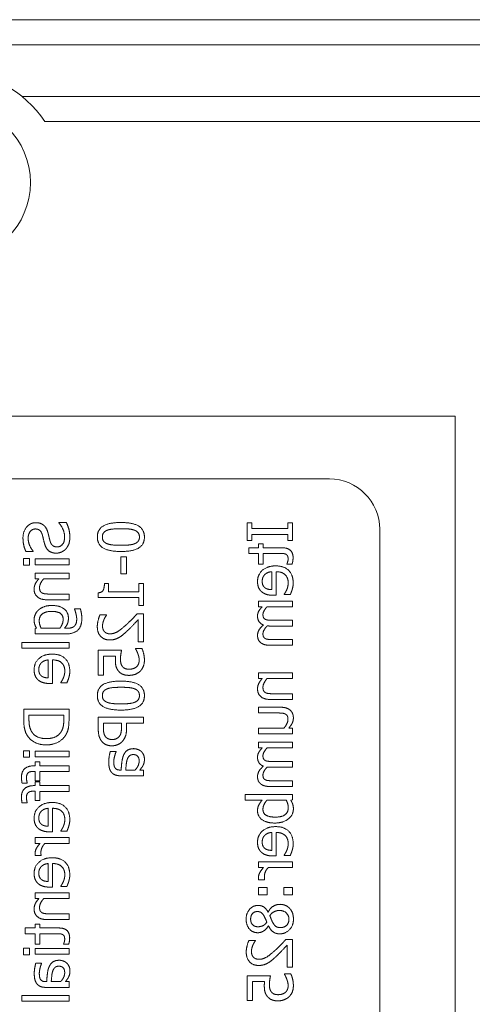
# Model space of a CAD drawing. Units: millimetres. Extents: x -2328 to 192, y 3 to 1785.
# Drawn here: x -1003 to -985, y 1319 to 1358 of the extents above; entities that cross this region are included whole.
import ezdxf

# ---------------------------------------------------------------- set-up
doc = ezdxf.new("R2010")
doc.units = ezdxf.units.MM
doc.header["$LTSCALE"] = 6
doc.layers.add('Visible Edges(EnSy)', color=7, linetype='Continuous', lineweight=15)
doc.layers.add('Visible Tangent Edges(EnSy)', color=7, linetype='Continuous', lineweight=15)

msp = doc.modelspace()

# ---------------------------------------------------------------- linework, layer by layer
at = {"layer": 'Visible Edges(EnSy)'}
for p, q in [((-1038.704, 1358.335), (-973.504, 1358.335)), ((-1003.342, 1355.285), (-976.404, 1355.285)), ((-986.104, 1342.585), (-1026.104, 1342.585)), ((-986.104, 1292.585), (-986.104, 1342.585)), ((-1022.104, 1340.085), (-991.104, 1340.085)), ((-1001.877, 1338.36), (-1001.576, 1338.36)), ((-1001.877, 1338.342), (-1001.877, 1338.36)), ((-994.377, 1338.341), (-994.193, 1338.341)), ((-994.377, 1337.644), (-994.377, 1338.341)), ((-994.193, 1338.341), (-994.193, 1338.112)), ((-992.761, 1338.341), (-992.577, 1338.341)), ((-992.761, 1338.112), (-992.761, 1338.341)), ((-992.577, 1338.341), (-992.577, 1337.644)), ((-994.193, 1338.112), (-992.761, 1338.112)), ((-994.193, 1337.873), (-994.193, 1337.644)), ((-992.761, 1337.873), (-994.193, 1337.873)), ((-992.761, 1337.644), (-992.761, 1337.873)), ((-989.104, 1338.085), (-989.104, 1297.305)), ((-994.193, 1337.644), (-994.377, 1337.644)), ((-994.316, 1337.35), (-993.928, 1337.35)), ((-994.316, 1337.123), (-994.316, 1337.35)), ((-993.928, 1337.504), (-993.74, 1337.504)), ((-993.928, 1337.35), (-993.928, 1337.504)), ((-993.74, 1337.504), (-993.74, 1337.35)), ((-993.74, 1337.35), (-992.992, 1337.35)), ((-992.577, 1337.644), (-992.761, 1337.644)), ((-1002.898, 1337.206), (-1003.184, 1337.206)), ((-1002.898, 1337.224), (-1002.898, 1337.206)), ((-999.402, 1336.993), (-999.183, 1336.993)), ((-999.402, 1336.312), (-999.402, 1336.993)), ((-999.183, 1336.993), (-999.183, 1336.312)), ((-993.928, 1337.123), (-994.316, 1337.123)), ((-993.928, 1336.704), (-993.928, 1337.123)), ((-993.74, 1337.123), (-993.74, 1336.704)), ((-993.097, 1337.123), (-993.74, 1337.123)), ((-1003.28, 1336.92), (-1003.044, 1336.92)), ((-1003.28, 1336.662), (-1003.28, 1336.92)), ((-1003.044, 1336.662), (-1003.28, 1336.662)), ((-1003.044, 1336.92), (-1003.044, 1336.662)), ((-1002.819, 1336.906), (-1001.468, 1336.906)), ((-1002.819, 1336.678), (-1002.819, 1336.906)), ((-1001.468, 1336.678), (-1002.819, 1336.678)), ((-1001.468, 1336.906), (-1001.468, 1336.678)), ((-993.74, 1336.704), (-993.928, 1336.704)), ((-992.793, 1336.704), (-992.793, 1336.717)), ((-992.589, 1336.704), (-992.793, 1336.704)), ((-1002.819, 1336.344), (-1001.468, 1336.344)), ((-1002.819, 1336.116), (-1002.819, 1336.344)), ((-1001.468, 1336.344), (-1001.468, 1336.116)), ((-999.183, 1336.312), (-999.402, 1336.312)), ((-993.403, 1335.686), (-993.403, 1336.399)), ((-993.229, 1336.399), (-993.229, 1335.464)), ((-1002.669, 1336.116), (-1002.819, 1336.116)), ((-1001.468, 1336.116), (-1002.478, 1336.116)), ((-1000.06, 1335.931), (-999.895, 1335.931)), ((-999.895, 1335.931), (-999.895, 1335.604)), ((-998.688, 1335.931), (-998.505, 1335.931)), ((-998.688, 1335.604), (-998.688, 1335.931)), ((-998.505, 1335.931), (-998.505, 1335.053)), ((-1002.238, 1335.511), (-1001.468, 1335.511)), ((-1001.468, 1335.511), (-1001.468, 1335.284)), ((-1000.31, 1335.372), (-1000.31, 1335.559)), ((-999.895, 1335.604), (-998.688, 1335.604)), ((-993.229, 1335.464), (-993.353, 1335.464)), ((-992.908, 1335.489), (-992.908, 1335.502)), ((-992.66, 1335.489), (-992.908, 1335.489)), ((-1001.468, 1335.284), (-1002.345, 1335.284)), ((-998.688, 1335.372), (-1000.31, 1335.372)), ((-998.688, 1335.053), (-998.688, 1335.372)), ((-998.505, 1335.053), (-998.688, 1335.053)), ((-993.928, 1335.234), (-992.577, 1335.234)), ((-993.928, 1335.006), (-993.928, 1335.234)), ((-993.779, 1335.006), (-993.928, 1335.006)), ((-992.577, 1335.006), (-993.587, 1335.006)), ((-992.577, 1335.234), (-992.577, 1335.006)), ((-1001.252, 1334.928), (-1001.016, 1334.928)), ((-1001.252, 1334.916), (-1001.252, 1334.928)), ((-1000.235, 1334.684), (-999.978, 1334.684)), ((-999.978, 1334.684), (-999.978, 1334.671)), ((-998.76, 1334.722), (-998.505, 1334.722)), ((-998.505, 1334.722), (-998.505, 1333.612)), ((-998.713, 1333.612), (-998.713, 1334.496)), ((-992.577, 1334.241), (-993.467, 1334.241)), ((-993.359, 1334.468), (-992.577, 1334.468)), ((-992.577, 1334.468), (-992.577, 1334.241)), ((-1002.819, 1334.14), (-1002.762, 1334.153)), ((-1002.819, 1333.925), (-1002.819, 1334.14)), ((-1001.623, 1333.925), (-1002.819, 1333.925)), ((-1002.577, 1334.153), (-1001.834, 1334.153)), ((-1001.648, 1334.153), (-1001.529, 1334.153)), ((-1003.348, 1333.591), (-1001.468, 1333.591)), ((-1003.348, 1333.364), (-1003.348, 1333.591)), ((-1001.468, 1333.591), (-1001.468, 1333.364)), ((-998.505, 1333.612), (-998.713, 1333.612)), ((-992.577, 1333.475), (-993.467, 1333.475)), ((-993.359, 1333.702), (-992.577, 1333.702)), ((-992.577, 1333.702), (-992.577, 1333.475)), ((-1001.468, 1333.364), (-1003.348, 1333.364)), ((-1000.305, 1333.278), (-999.377, 1333.278)), ((-1000.305, 1332.29), (-1000.305, 1333.278)), ((-1000.093, 1333.046), (-1000.093, 1332.29)), ((-999.613, 1333.046), (-1000.093, 1333.046)), ((-998.824, 1333.352), (-998.569, 1333.352)), ((-998.824, 1333.335), (-998.824, 1333.352)), ((-1002.294, 1332.179), (-1002.294, 1332.893)), ((-1002.12, 1332.893), (-1002.12, 1331.958)), ((-1000.093, 1332.29), (-1000.305, 1332.29)), ((-993.928, 1332.382), (-992.577, 1332.382)), ((-993.928, 1332.155), (-993.928, 1332.382)), ((-992.577, 1332.382), (-992.577, 1332.155)), ((-1002.12, 1331.958), (-1002.244, 1331.958)), ((-1001.799, 1331.983), (-1001.799, 1331.996)), ((-1001.551, 1331.983), (-1001.799, 1331.983)), ((-993.778, 1332.155), (-993.928, 1332.155)), ((-992.577, 1332.155), (-993.587, 1332.155)), ((-993.347, 1331.549), (-992.577, 1331.549)), ((-992.577, 1331.549), (-992.577, 1331.322)), ((-992.577, 1331.322), (-993.454, 1331.322)), ((-1003.268, 1330.937), (-1001.468, 1330.937)), ((-1003.268, 1330.527), (-1003.268, 1330.937)), ((-1001.675, 1330.697), (-1003.061, 1330.697)), ((-1003.061, 1330.697), (-1003.061, 1330.515)), ((-1001.675, 1330.515), (-1001.675, 1330.697)), ((-1001.468, 1330.937), (-1001.468, 1330.522)), ((-993.928, 1331.013), (-993.051, 1331.013)), ((-993.928, 1330.785), (-993.928, 1331.013)), ((-993.158, 1330.785), (-993.928, 1330.785)), ((-1000.305, 1330.619), (-998.505, 1330.619)), ((-1000.305, 1330.166), (-1000.305, 1330.619)), ((-999.38, 1330.379), (-1000.097, 1330.379)), ((-1000.097, 1330.379), (-1000.097, 1330.181)), ((-999.38, 1330.216), (-999.38, 1330.379)), ((-999.176, 1330.379), (-999.176, 1330.177)), ((-998.505, 1330.379), (-999.176, 1330.379)), ((-998.505, 1330.619), (-998.505, 1330.379)), ((-993.928, 1330.18), (-992.919, 1330.18)), ((-993.928, 1329.952), (-993.928, 1330.18)), ((-992.577, 1329.952), (-993.928, 1329.952)), ((-992.726, 1330.18), (-992.577, 1330.18)), ((-992.577, 1330.18), (-992.577, 1329.952)), ((-993.928, 1329.622), (-992.577, 1329.622)), ((-993.928, 1329.395), (-993.928, 1329.622)), ((-992.577, 1329.622), (-992.577, 1329.395)), ((-1003.28, 1329.285), (-1003.044, 1329.285)), ((-1003.28, 1329.027), (-1003.28, 1329.285)), ((-1003.044, 1329.285), (-1003.044, 1329.027)), ((-1002.819, 1329.271), (-1001.468, 1329.271)), ((-1002.819, 1329.043), (-1002.819, 1329.271)), ((-1001.468, 1329.271), (-1001.468, 1329.043)), ((-999.826, 1329.258), (-999.594, 1329.258)), ((-999.594, 1329.258), (-999.594, 1329.245)), ((-993.779, 1329.395), (-993.928, 1329.395)), ((-992.577, 1329.395), (-993.587, 1329.395)), ((-1003.044, 1329.027), (-1003.28, 1329.027)), ((-1001.468, 1329.043), (-1002.819, 1329.043)), ((-1002.819, 1328.839), (-1002.631, 1328.839)), ((-1002.819, 1328.686), (-1002.819, 1328.839)), ((-1002.631, 1328.839), (-1002.631, 1328.686)), ((-993.359, 1328.857), (-992.577, 1328.857)), ((-992.577, 1328.857), (-992.577, 1328.629)), ((-1002.864, 1328.686), (-1002.819, 1328.686)), ((-1002.819, 1328.466), (-1002.864, 1328.466)), ((-1002.819, 1328.089), (-1002.819, 1328.466)), ((-1002.631, 1328.686), (-1001.468, 1328.686)), ((-1002.631, 1328.458), (-1002.631, 1328.089)), ((-1001.468, 1328.458), (-1002.631, 1328.458)), ((-1001.468, 1328.686), (-1001.468, 1328.458)), ((-999.437, 1328.518), (-999.393, 1328.518)), ((-999.212, 1328.518), (-998.837, 1328.518)), ((-998.648, 1328.518), (-998.505, 1328.518)), ((-998.505, 1328.518), (-998.505, 1328.291)), ((-992.577, 1328.629), (-993.467, 1328.629)), ((-1003.13, 1327.999), (-1003.338, 1327.999)), ((-1003.13, 1328.011), (-1003.13, 1327.999)), ((-1002.631, 1328.089), (-1002.819, 1328.089)), ((-1002.819, 1328.051), (-1002.631, 1328.051)), ((-1002.819, 1327.898), (-1002.819, 1328.051)), ((-1002.631, 1328.051), (-1002.631, 1327.898)), ((-998.505, 1328.291), (-999.428, 1328.291)), ((-993.359, 1328.091), (-992.577, 1328.091)), ((-992.577, 1328.091), (-992.577, 1327.863)), ((-1002.864, 1327.898), (-1002.819, 1327.898)), ((-1002.819, 1327.678), (-1002.864, 1327.678)), ((-1002.819, 1327.302), (-1002.819, 1327.678)), ((-1002.631, 1327.898), (-1001.468, 1327.898)), ((-1002.631, 1327.671), (-1002.631, 1327.302)), ((-1001.468, 1327.671), (-1002.631, 1327.671)), ((-1001.468, 1327.898), (-1001.468, 1327.671)), ((-992.577, 1327.863), (-993.467, 1327.863)), ((-1003.13, 1327.211), (-1003.338, 1327.211)), ((-1003.13, 1327.223), (-1003.13, 1327.211)), ((-1002.631, 1327.302), (-1002.819, 1327.302)), ((-994.457, 1327.544), (-992.577, 1327.544)), ((-994.457, 1327.316), (-994.457, 1327.544)), ((-993.787, 1327.316), (-994.457, 1327.316)), ((-992.821, 1327.316), (-993.595, 1327.316)), ((-992.577, 1327.331), (-992.64, 1327.316)), ((-992.577, 1327.544), (-992.577, 1327.331)), ((-1002.294, 1326.284), (-1002.294, 1326.997)), ((-1002.12, 1326.997), (-1002.12, 1326.062)), ((-1002.12, 1326.062), (-1002.244, 1326.062)), ((-1001.799, 1326.087), (-1001.799, 1326.1)), ((-1001.551, 1326.087), (-1001.799, 1326.087)), ((-993.403, 1325.325), (-993.403, 1326.038)), ((-993.229, 1326.038), (-993.229, 1325.103)), ((-1002.819, 1325.831), (-1001.468, 1325.831)), ((-1002.819, 1325.604), (-1002.819, 1325.831)), ((-1001.468, 1325.831), (-1001.468, 1325.604)), ((-1002.618, 1325.604), (-1002.819, 1325.604)), ((-1001.468, 1325.604), (-1002.427, 1325.604)), ((-1002.575, 1325.115), (-1002.812, 1325.115)), ((-1002.575, 1325.127), (-1002.575, 1325.115)), ((-993.928, 1324.873), (-992.577, 1324.873)), ((-993.928, 1324.645), (-993.928, 1324.873)), ((-993.229, 1325.103), (-993.353, 1325.103)), ((-992.908, 1325.128), (-992.908, 1325.141)), ((-992.66, 1325.128), (-992.908, 1325.128)), ((-992.577, 1324.873), (-992.577, 1324.645)), ((-1002.294, 1324.088), (-1002.294, 1324.802)), ((-1002.12, 1324.802), (-1002.12, 1323.866)), ((-993.727, 1324.645), (-993.928, 1324.645)), ((-992.577, 1324.645), (-993.536, 1324.645)), ((-993.684, 1324.157), (-993.921, 1324.157)), ((-993.684, 1324.168), (-993.684, 1324.157)), ((-1002.12, 1323.866), (-1002.244, 1323.866)), ((-1001.799, 1323.891), (-1001.799, 1323.904)), ((-1001.551, 1323.891), (-1001.799, 1323.891)), ((-993.928, 1323.852), (-993.584, 1323.852)), ((-993.928, 1323.563), (-993.928, 1323.852)), ((-993.584, 1323.852), (-993.584, 1323.563)), ((-992.922, 1323.852), (-992.577, 1323.852)), ((-992.922, 1323.563), (-992.922, 1323.852)), ((-992.577, 1323.852), (-992.577, 1323.563)), ((-1002.819, 1323.636), (-1001.468, 1323.636)), ((-1002.819, 1323.408), (-1002.819, 1323.636)), ((-1002.669, 1323.408), (-1002.819, 1323.408)), ((-1001.468, 1323.408), (-1002.478, 1323.408)), ((-1001.468, 1323.636), (-1001.468, 1323.408)), ((-993.584, 1323.563), (-993.928, 1323.563)), ((-992.577, 1323.563), (-992.922, 1323.563)), ((-993.546, 1322.876), (-993.539, 1322.876)), ((-1001.468, 1322.576), (-1002.345, 1322.576)), ((-1002.238, 1322.803), (-1001.468, 1322.803)), ((-1001.468, 1322.803), (-1001.468, 1322.576)), ((-1003.207, 1322.242), (-1002.819, 1322.242)), ((-1003.207, 1322.014), (-1003.207, 1322.242)), ((-1002.819, 1322.395), (-1002.631, 1322.395)), ((-1002.819, 1322.242), (-1002.819, 1322.395)), ((-1002.631, 1322.395), (-1002.631, 1322.242)), ((-1002.631, 1322.242), (-1001.882, 1322.242)), ((-993.528, 1322.328), (-993.536, 1322.328)), ((-1002.819, 1322.014), (-1003.207, 1322.014)), ((-1002.819, 1321.595), (-1002.819, 1322.014)), ((-1002.631, 1322.014), (-1002.631, 1321.595)), ((-1001.988, 1322.014), (-1002.631, 1322.014)), ((-994.307, 1321.75), (-994.051, 1321.75)), ((-994.051, 1321.75), (-994.051, 1321.737)), ((-992.833, 1321.788), (-992.577, 1321.788)), ((-992.577, 1321.788), (-992.577, 1320.678)), ((-1003.28, 1321.438), (-1003.044, 1321.438)), ((-1003.28, 1321.18), (-1003.28, 1321.438)), ((-1003.044, 1321.438), (-1003.044, 1321.18)), ((-1002.631, 1321.595), (-1002.819, 1321.595)), ((-1002.819, 1321.423), (-1001.468, 1321.423)), ((-1002.819, 1321.196), (-1002.819, 1321.423)), ((-1001.684, 1321.595), (-1001.684, 1321.608)), ((-1001.48, 1321.595), (-1001.684, 1321.595)), ((-1001.468, 1321.423), (-1001.468, 1321.196)), ((-992.786, 1320.678), (-992.786, 1321.562)), ((-1003.044, 1321.18), (-1003.28, 1321.18)), ((-1001.468, 1321.196), (-1002.819, 1321.196)), ((-1002.79, 1320.849), (-1002.558, 1320.849)), ((-1002.558, 1320.849), (-1002.558, 1320.835)), ((-992.577, 1320.678), (-992.786, 1320.678)), ((-994.377, 1320.344), (-993.45, 1320.344)), ((-994.377, 1319.356), (-994.377, 1320.344)), ((-992.897, 1320.418), (-992.641, 1320.418)), ((-992.897, 1320.401), (-992.897, 1320.418)), ((-1002.4, 1320.109), (-1002.357, 1320.109)), ((-1001.468, 1319.881), (-1002.392, 1319.881)), ((-1002.176, 1320.109), (-1001.801, 1320.109)), ((-1001.611, 1320.109), (-1001.468, 1320.109)), ((-1001.468, 1320.109), (-1001.468, 1319.881)), ((-994.166, 1320.112), (-994.166, 1319.356)), ((-993.686, 1320.112), (-994.166, 1320.112)), ((-1003.348, 1319.558), (-1001.468, 1319.558)), ((-1003.348, 1319.33), (-1003.348, 1319.558)), ((-1001.468, 1319.558), (-1001.468, 1319.33)), ((-994.166, 1319.356), (-994.377, 1319.356)), ((-1001.468, 1319.33), (-1003.348, 1319.33))]:
    msp.add_line(p, q, dxfattribs=at)
msp.add_circle((-1006.104, 1351.86), 3.1, dxfattribs=at)
for centre, radius, start, end in [((-1006.104, 1351.86), 4.4, 33.445, 146.555), ((-991.104, 1338.085), 2, 0, 90)]:
    msp.add_arc(centre, radius, start, end, dxfattribs=at)
for points in [[(-1003.3, 1337.741), (-1003.3, 1338.005), (-1003.004, 1338.347), (-1002.785, 1338.347)], [(-1002.785, 1338.347), (-1002.68, 1338.347), (-1002.52, 1338.285), (-1002.46, 1338.23)], [(-1002.46, 1338.23), (-1002.4, 1338.173), (-1002.326, 1338.026), (-1002.301, 1337.932)], [(-1001.643, 1337.787), (-1001.643, 1337.925), (-1001.766, 1338.224), (-1001.877, 1338.342)], [(-1001.576, 1338.36), (-1001.518, 1338.239), (-1001.436, 1337.965), (-1001.436, 1337.769)], [(-1000.341, 1337.776), (-1000.341, 1338.071), (-999.89, 1338.353), (-999.403, 1338.353)], [(-999.403, 1338.353), (-998.929, 1338.353), (-998.467, 1338.074), (-998.467, 1337.776)], [(-1003.184, 1337.206), (-1003.241, 1337.321), (-1003.3, 1337.59), (-1003.3, 1337.741)], [(-1002.81, 1338.097), (-1002.937, 1338.097), (-1003.093, 1337.892), (-1003.093, 1337.725)], [(-1002.53, 1337.862), (-1002.561, 1337.976), (-1002.696, 1338.097), (-1002.81, 1338.097)], [(-1002.435, 1337.493), (-1002.457, 1337.566), (-1002.51, 1337.787), (-1002.53, 1337.862)], [(-1002.301, 1337.932), (-1002.275, 1337.829), (-1002.243, 1337.69), (-1002.219, 1337.607)], [(-1001.944, 1337.385), (-1001.808, 1337.385), (-1001.643, 1337.588), (-1001.643, 1337.787)], [(-1001.436, 1337.769), (-1001.436, 1337.604), (-1001.521, 1337.385), (-1001.6, 1337.299)], [(-999.405, 1337.202), (-999.874, 1337.202), (-1000.341, 1337.48), (-1000.341, 1337.776)], [(-999.952, 1338.045), (-1000.046, 1338.007), (-1000.141, 1337.877), (-1000.141, 1337.776)], [(-1000.141, 1337.776), (-1000.141, 1337.676), (-1000.046, 1337.549), (-999.954, 1337.512)], [(-999.403, 1338.107), (-999.58, 1338.107), (-999.86, 1338.081), (-999.952, 1338.045)], [(-998.467, 1337.776), (-998.467, 1337.483), (-998.92, 1337.202), (-999.405, 1337.202)], [(-998.86, 1338.046), (-998.96, 1338.084), (-999.213, 1338.107), (-999.403, 1338.107)], [(-998.666, 1337.776), (-998.666, 1337.881), (-998.767, 1338.011), (-998.86, 1338.046)], [(-998.856, 1337.511), (-998.761, 1337.547), (-998.666, 1337.677), (-998.666, 1337.776)], [(-1003.093, 1337.725), (-1003.093, 1337.578), (-1002.976, 1337.31), (-1002.898, 1337.224)], [(-1001.982, 1337.136), (-1002.149, 1337.136), (-1002.378, 1337.308), (-1002.435, 1337.493)], [(-1002.219, 1337.607), (-1002.186, 1337.492), (-1002.052, 1337.385), (-1001.944, 1337.385)], [(-999.954, 1337.512), (-999.863, 1337.476), (-999.59, 1337.447), (-999.405, 1337.447)], [(-999.405, 1337.447), (-999.219, 1337.447), (-998.945, 1337.476), (-998.856, 1337.511)], [(-992.992, 1337.35), (-992.763, 1337.35), (-992.551, 1337.142), (-992.551, 1336.957)], [(-1001.6, 1337.299), (-1001.671, 1337.222), (-1001.875, 1337.136), (-1001.982, 1337.136)], [(-992.834, 1337.091), (-992.882, 1337.116), (-992.994, 1337.123), (-993.097, 1337.123)], [(-992.749, 1336.9), (-992.749, 1336.978), (-992.792, 1337.07), (-992.834, 1337.091)], [(-992.551, 1336.957), (-992.551, 1336.9), (-992.571, 1336.768), (-992.589, 1336.704)], [(-993.966, 1336.006), (-993.966, 1336.284), (-993.575, 1336.63), (-993.245, 1336.63)], [(-993.245, 1336.63), (-992.91, 1336.63), (-992.547, 1336.274), (-992.547, 1335.95)], [(-992.793, 1336.717), (-992.783, 1336.741), (-992.749, 1336.844), (-992.749, 1336.9)], [(-993.673, 1336.289), (-993.725, 1336.236), (-993.779, 1336.109), (-993.779, 1336.019)], [(-993.403, 1336.399), (-993.489, 1336.392), (-993.619, 1336.34), (-993.673, 1336.289)], [(-992.745, 1335.953), (-992.745, 1336.163), (-992.994, 1336.399), (-993.229, 1336.399)], [(-1002.857, 1335.707), (-1002.857, 1335.817), (-1002.761, 1336.014), (-1002.669, 1336.116)], [(-1002.478, 1336.116), (-1002.551, 1336.03), (-1002.641, 1335.851), (-1002.641, 1335.766)], [(-1000.31, 1335.559), (-1000.165, 1335.571), (-1000.06, 1335.746), (-1000.06, 1335.931)], [(-993.816, 1335.615), (-993.893, 1335.686), (-993.966, 1335.88), (-993.966, 1336.006)], [(-993.779, 1336.019), (-993.779, 1335.927), (-993.725, 1335.803), (-993.674, 1335.763)], [(-992.805, 1335.676), (-992.779, 1335.734), (-992.745, 1335.879), (-992.745, 1335.953)], [(-992.547, 1335.95), (-992.547, 1335.868), (-992.566, 1335.76), (-992.585, 1335.695)], [(-1002.345, 1335.284), (-1002.594, 1335.284), (-1002.857, 1335.508), (-1002.857, 1335.707)], [(-1002.641, 1335.766), (-1002.641, 1335.682), (-1002.591, 1335.583), (-1002.54, 1335.555)], [(-1002.54, 1335.555), (-1002.492, 1335.529), (-1002.332, 1335.511), (-1002.238, 1335.511)], [(-993.353, 1335.464), (-993.515, 1335.464), (-993.738, 1335.542), (-993.816, 1335.615)], [(-993.674, 1335.763), (-993.629, 1335.727), (-993.495, 1335.689), (-993.403, 1335.686)], [(-992.908, 1335.502), (-992.885, 1335.53), (-992.834, 1335.615), (-992.805, 1335.676)], [(-992.585, 1335.695), (-992.598, 1335.648), (-992.644, 1335.529), (-992.66, 1335.489)], [(-1002.676, 1334.884), (-1002.584, 1334.963), (-1002.324, 1335.057), (-1002.157, 1335.057)], [(-1002.157, 1335.057), (-1001.834, 1335.057), (-1001.492, 1334.785), (-1001.492, 1334.554)], [(-993.966, 1334.637), (-993.966, 1334.742), (-993.868, 1334.917), (-993.779, 1335.006)], [(-993.587, 1335.006), (-993.658, 1334.931), (-993.75, 1334.769), (-993.75, 1334.696)], [(-1002.857, 1334.489), (-1002.857, 1334.599), (-1002.762, 1334.808), (-1002.676, 1334.884)], [(-1002.161, 1334.823), (-1002.399, 1334.823), (-1002.653, 1334.624), (-1002.653, 1334.452)], [(-1001.702, 1334.503), (-1001.702, 1334.672), (-1001.936, 1334.823), (-1002.161, 1334.823)], [(-1001.197, 1334.747), (-1001.21, 1334.804), (-1001.242, 1334.893), (-1001.252, 1334.916)], [(-1001.162, 1334.515), (-1001.162, 1334.578), (-1001.181, 1334.684), (-1001.197, 1334.747)], [(-1001.016, 1334.928), (-1000.99, 1334.839), (-1000.958, 1334.631), (-1000.958, 1334.532)], [(-1000.342, 1334.223), (-1000.342, 1334.343), (-1000.271, 1334.61), (-1000.235, 1334.684)], [(-999.978, 1334.671), (-999.998, 1334.642), (-1000.057, 1334.547), (-1000.077, 1334.496)], [(-999.193, 1334.287), (-999.081, 1334.389), (-998.872, 1334.602), (-998.76, 1334.722)], [(-993.733, 1334.284), (-993.857, 1334.332), (-993.966, 1334.518), (-993.966, 1334.637)], [(-993.75, 1334.696), (-993.75, 1334.618), (-993.703, 1334.529), (-993.655, 1334.506)], [(-1002.762, 1334.153), (-1002.807, 1334.23), (-1002.857, 1334.384), (-1002.857, 1334.489)], [(-1002.653, 1334.452), (-1002.653, 1334.381), (-1002.618, 1334.238), (-1002.577, 1334.153)], [(-1001.834, 1334.153), (-1001.772, 1334.227), (-1001.702, 1334.414), (-1001.702, 1334.503)], [(-1001.492, 1334.554), (-1001.492, 1334.421), (-1001.567, 1334.245), (-1001.648, 1334.153)], [(-1000.958, 1334.532), (-1000.958, 1334.225), (-1001.279, 1333.925), (-1001.623, 1333.925)], [(-1001.529, 1334.153), (-1001.446, 1334.153), (-1001.317, 1334.184), (-1001.267, 1334.223)], [(-1001.267, 1334.223), (-1001.217, 1334.264), (-1001.162, 1334.41), (-1001.162, 1334.515)], [(-999.848, 1333.686), (-1000.076, 1333.686), (-1000.342, 1333.971), (-1000.342, 1334.223)], [(-1000.077, 1334.496), (-1000.102, 1334.436), (-1000.134, 1334.305), (-1000.134, 1334.241)], [(-1000.134, 1334.241), (-1000.134, 1334.173), (-1000.097, 1334.063), (-1000.061, 1334.02)], [(-999.835, 1333.931), (-999.69, 1333.931), (-999.419, 1334.082), (-999.193, 1334.287)], [(-998.713, 1334.496), (-998.79, 1334.413), (-999.056, 1334.134), (-999.18, 1334.02)], [(-993.966, 1333.872), (-993.966, 1333.985), (-993.848, 1334.181), (-993.733, 1334.284)], [(-993.582, 1334.245), (-993.664, 1334.16), (-993.75, 1334), (-993.75, 1333.93)], [(-993.655, 1334.506), (-993.611, 1334.483), (-993.452, 1334.468), (-993.359, 1334.468)], [(-993.467, 1334.241), (-993.505, 1334.241), (-993.562, 1334.243), (-993.582, 1334.245)], [(-1000.061, 1334.02), (-1000.025, 1333.978), (-999.911, 1333.931), (-999.835, 1333.931)], [(-999.18, 1334.02), (-999.254, 1333.95), (-999.409, 1333.823), (-999.488, 1333.78)], [(-993.851, 1333.589), (-993.912, 1333.641), (-993.966, 1333.784), (-993.966, 1333.872)], [(-993.75, 1333.93), (-993.75, 1333.853), (-993.703, 1333.764), (-993.655, 1333.74)], [(-999.488, 1333.78), (-999.564, 1333.736), (-999.742, 1333.686), (-999.848, 1333.686)], [(-993.467, 1333.475), (-993.606, 1333.475), (-993.789, 1333.535), (-993.851, 1333.589)], [(-993.655, 1333.74), (-993.611, 1333.717), (-993.452, 1333.702), (-993.359, 1333.702)], [(-1002.857, 1332.499), (-1002.857, 1332.778), (-1002.466, 1333.123), (-1002.136, 1333.123)], [(-1002.136, 1333.123), (-1001.801, 1333.123), (-1001.438, 1332.767), (-1001.438, 1332.443)], [(-999.623, 1332.883), (-999.623, 1332.918), (-999.619, 1333.002), (-999.613, 1333.046)], [(-999.377, 1333.278), (-999.39, 1333.218), (-999.421, 1333.021), (-999.421, 1332.922)], [(-998.728, 1333.141), (-998.751, 1333.203), (-998.804, 1333.307), (-998.824, 1333.335)], [(-998.675, 1332.877), (-998.675, 1332.951), (-998.703, 1333.069), (-998.728, 1333.141)], [(-998.569, 1333.352), (-998.524, 1333.26), (-998.467, 1333.009), (-998.467, 1332.881)], [(-1002.564, 1332.782), (-1002.616, 1332.729), (-1002.67, 1332.602), (-1002.67, 1332.512)], [(-1002.294, 1332.893), (-1002.38, 1332.885), (-1002.51, 1332.833), (-1002.564, 1332.782)], [(-1001.636, 1332.446), (-1001.636, 1332.656), (-1001.885, 1332.893), (-1002.12, 1332.893)], [(-999.511, 1332.465), (-999.578, 1332.553), (-999.623, 1332.744), (-999.623, 1332.883)], [(-999.421, 1332.922), (-999.421, 1332.83), (-999.383, 1332.678), (-999.337, 1332.627)], [(-998.785, 1332.617), (-998.728, 1332.667), (-998.675, 1332.804), (-998.675, 1332.877)], [(-998.467, 1332.881), (-998.467, 1332.741), (-998.561, 1332.515), (-998.643, 1332.439)], [(-1002.707, 1332.108), (-1002.784, 1332.179), (-1002.857, 1332.373), (-1002.857, 1332.499)], [(-1002.67, 1332.512), (-1002.67, 1332.42), (-1002.616, 1332.296), (-1002.565, 1332.257)], [(-1002.565, 1332.257), (-1002.52, 1332.22), (-1002.386, 1332.182), (-1002.294, 1332.179)], [(-1001.696, 1332.169), (-1001.67, 1332.228), (-1001.636, 1332.372), (-1001.636, 1332.446)], [(-1001.438, 1332.443), (-1001.438, 1332.362), (-1001.457, 1332.254), (-1001.476, 1332.188)], [(-999.076, 1332.28), (-999.24, 1332.28), (-999.444, 1332.376), (-999.511, 1332.465)], [(-999.337, 1332.627), (-999.297, 1332.578), (-999.174, 1332.525), (-999.078, 1332.525)], [(-999.078, 1332.525), (-998.982, 1332.525), (-998.839, 1332.572), (-998.785, 1332.617)], [(-998.643, 1332.439), (-998.725, 1332.363), (-998.947, 1332.28), (-999.076, 1332.28)], [(-1002.244, 1331.958), (-1002.406, 1331.958), (-1002.629, 1332.035), (-1002.707, 1332.108)], [(-1001.799, 1331.996), (-1001.776, 1332.023), (-1001.725, 1332.108), (-1001.696, 1332.169)], [(-1001.476, 1332.188), (-1001.489, 1332.142), (-1001.535, 1332.022), (-1001.551, 1331.983)], [(-1000.341, 1331.475), (-1000.341, 1331.77), (-999.89, 1332.051), (-999.403, 1332.051)], [(-999.403, 1332.051), (-998.929, 1332.051), (-998.467, 1331.772), (-998.467, 1331.475)], [(-993.966, 1331.745), (-993.966, 1331.856), (-993.87, 1332.053), (-993.778, 1332.155)], [(-993.587, 1332.155), (-993.66, 1332.069), (-993.75, 1331.889), (-993.75, 1331.805)], [(-999.405, 1330.9), (-999.874, 1330.9), (-1000.341, 1331.179), (-1000.341, 1331.475)], [(-999.952, 1331.743), (-1000.046, 1331.705), (-1000.141, 1331.576), (-1000.141, 1331.475)], [(-1000.141, 1331.475), (-1000.141, 1331.374), (-1000.046, 1331.247), (-999.954, 1331.211)], [(-999.403, 1331.806), (-999.58, 1331.806), (-999.86, 1331.78), (-999.952, 1331.743)], [(-998.467, 1331.475), (-998.467, 1331.182), (-998.92, 1330.9), (-999.405, 1330.9)], [(-998.86, 1331.745), (-998.96, 1331.783), (-999.213, 1331.806), (-999.403, 1331.806)], [(-998.666, 1331.475), (-998.666, 1331.58), (-998.767, 1331.71), (-998.86, 1331.745)], [(-998.856, 1331.209), (-998.761, 1331.246), (-998.666, 1331.376), (-998.666, 1331.475)], [(-993.454, 1331.322), (-993.703, 1331.322), (-993.966, 1331.546), (-993.966, 1331.745)], [(-993.75, 1331.805), (-993.75, 1331.72), (-993.7, 1331.621), (-993.649, 1331.593)], [(-993.649, 1331.593), (-993.601, 1331.567), (-993.441, 1331.549), (-993.347, 1331.549)], [(-999.954, 1331.211), (-999.863, 1331.174), (-999.59, 1331.145), (-999.405, 1331.145)], [(-999.405, 1331.145), (-999.219, 1331.145), (-998.945, 1331.174), (-998.856, 1331.209)], [(-992.856, 1330.741), (-992.908, 1330.769), (-993.05, 1330.785), (-993.158, 1330.785)], [(-993.051, 1331.013), (-992.914, 1331.013), (-992.723, 1330.948), (-992.66, 1330.89)], [(-992.755, 1330.53), (-992.755, 1330.619), (-992.803, 1330.713), (-992.856, 1330.741)], [(-992.66, 1330.89), (-992.598, 1330.833), (-992.539, 1330.677), (-992.539, 1330.59)], [(-1003.125, 1329.882), (-1003.192, 1329.984), (-1003.268, 1330.273), (-1003.268, 1330.527)], [(-1003.061, 1330.515), (-1003.061, 1330.353), (-1003.01, 1330.136), (-1002.953, 1330.04)], [(-1001.795, 1330.018), (-1001.726, 1330.115), (-1001.675, 1330.356), (-1001.675, 1330.515)], [(-1001.468, 1330.522), (-1001.468, 1330.304), (-1001.527, 1330.022), (-1001.613, 1329.885)], [(-992.919, 1330.18), (-992.85, 1330.258), (-992.755, 1330.447), (-992.755, 1330.53)], [(-992.539, 1330.59), (-992.539, 1330.473), (-992.634, 1330.285), (-992.726, 1330.18)], [(-1002.953, 1330.04), (-1002.87, 1329.904), (-1002.577, 1329.767), (-1002.37, 1329.767)], [(-1002.37, 1329.767), (-1002.16, 1329.767), (-1001.88, 1329.892), (-1001.795, 1330.018)], [(-1000.192, 1329.695), (-1000.252, 1329.781), (-1000.305, 1330.006), (-1000.305, 1330.166)], [(-1000.097, 1330.181), (-1000.097, 1330.069), (-1000.067, 1329.917), (-1000.029, 1329.86)], [(-999.488, 1329.832), (-999.426, 1329.891), (-999.38, 1330.07), (-999.38, 1330.216)], [(-999.176, 1330.177), (-999.176, 1329.984), (-999.27, 1329.732), (-999.362, 1329.638)], [(-1002.367, 1329.517), (-1002.629, 1329.517), (-1003.01, 1329.708), (-1003.125, 1329.882)], [(-1001.613, 1329.885), (-1001.723, 1329.717), (-1002.12, 1329.517), (-1002.367, 1329.517)], [(-999.762, 1329.481), (-999.912, 1329.481), (-1000.124, 1329.595), (-1000.192, 1329.695)], [(-1000.029, 1329.86), (-999.985, 1329.795), (-999.848, 1329.73), (-999.755, 1329.73)], [(-999.362, 1329.638), (-999.435, 1329.564), (-999.645, 1329.481), (-999.762, 1329.481)], [(-999.755, 1329.73), (-999.669, 1329.73), (-999.542, 1329.778), (-999.488, 1329.832)], [(-999.887, 1328.845), (-999.887, 1328.96), (-999.844, 1329.195), (-999.826, 1329.258)], [(-999.594, 1329.245), (-999.639, 1329.138), (-999.686, 1328.925), (-999.686, 1328.846)], [(-999.291, 1329.121), (-999.234, 1329.249), (-999.036, 1329.367), (-998.895, 1329.367)], [(-998.912, 1329.132), (-999.014, 1329.132), (-999.129, 1329.014), (-999.157, 1328.924)], [(-998.677, 1328.876), (-998.677, 1329.001), (-998.795, 1329.132), (-998.912, 1329.132)], [(-998.895, 1329.367), (-998.805, 1329.367), (-998.642, 1329.302), (-998.586, 1329.248)], [(-998.586, 1329.248), (-998.529, 1329.191), (-998.467, 1329.04), (-998.467, 1328.957)], [(-993.966, 1329.026), (-993.966, 1329.131), (-993.868, 1329.306), (-993.779, 1329.395)], [(-993.587, 1329.395), (-993.658, 1329.319), (-993.75, 1329.157), (-993.75, 1329.084)], [(-999.787, 1328.438), (-999.844, 1328.514), (-999.887, 1328.705), (-999.887, 1328.845)], [(-999.686, 1328.846), (-999.686, 1328.779), (-999.669, 1328.654), (-999.641, 1328.61)], [(-999.393, 1328.518), (-999.383, 1328.698), (-999.343, 1329.007), (-999.291, 1329.121)], [(-999.157, 1328.924), (-999.18, 1328.846), (-999.205, 1328.6), (-999.212, 1328.518)], [(-998.837, 1328.518), (-998.769, 1328.594), (-998.677, 1328.769), (-998.677, 1328.876)], [(-998.467, 1328.957), (-998.467, 1328.855), (-998.5, 1328.743), (-998.532, 1328.683)], [(-993.733, 1328.673), (-993.857, 1328.721), (-993.966, 1328.906), (-993.966, 1329.026)], [(-993.75, 1329.084), (-993.75, 1329.007), (-993.703, 1328.918), (-993.655, 1328.895)], [(-993.655, 1328.895), (-993.611, 1328.871), (-993.452, 1328.857), (-993.359, 1328.857)], [(-1003.36, 1328.232), (-1003.36, 1328.451), (-1003.106, 1328.686), (-1002.864, 1328.686)], [(-1002.864, 1328.466), (-1003.033, 1328.466), (-1003.162, 1328.343), (-1003.162, 1328.2)], [(-999.428, 1328.291), (-999.555, 1328.291), (-999.731, 1328.364), (-999.787, 1328.438)], [(-999.641, 1328.61), (-999.613, 1328.566), (-999.515, 1328.518), (-999.437, 1328.518)], [(-998.532, 1328.683), (-998.554, 1328.639), (-998.627, 1328.546), (-998.648, 1328.518)], [(-993.966, 1328.26), (-993.966, 1328.374), (-993.848, 1328.569), (-993.733, 1328.673)], [(-993.582, 1328.633), (-993.664, 1328.549), (-993.75, 1328.388), (-993.75, 1328.318)], [(-993.467, 1328.629), (-993.505, 1328.629), (-993.562, 1328.632), (-993.582, 1328.633)], [(-1003.338, 1327.999), (-1003.347, 1328.049), (-1003.36, 1328.17), (-1003.36, 1328.232)], [(-1003.162, 1328.2), (-1003.162, 1328.155), (-1003.141, 1328.041), (-1003.13, 1328.011)], [(-993.851, 1327.977), (-993.912, 1328.03), (-993.966, 1328.172), (-993.966, 1328.26)], [(-993.467, 1327.863), (-993.606, 1327.863), (-993.789, 1327.923), (-993.851, 1327.977)], [(-993.75, 1328.318), (-993.75, 1328.241), (-993.703, 1328.152), (-993.655, 1328.129)], [(-993.655, 1328.129), (-993.611, 1328.105), (-993.452, 1328.091), (-993.359, 1328.091)], [(-1003.36, 1327.445), (-1003.36, 1327.663), (-1003.106, 1327.898), (-1002.864, 1327.898)], [(-1002.864, 1327.678), (-1003.033, 1327.678), (-1003.162, 1327.555), (-1003.162, 1327.413)], [(-1003.338, 1327.211), (-1003.347, 1327.261), (-1003.36, 1327.382), (-1003.36, 1327.445)], [(-1003.162, 1327.413), (-1003.162, 1327.367), (-1003.141, 1327.254), (-1003.13, 1327.223)], [(-1002.857, 1326.603), (-1002.857, 1326.882), (-1002.466, 1327.227), (-1002.136, 1327.227)], [(-1002.136, 1327.227), (-1001.801, 1327.227), (-1001.438, 1326.871), (-1001.438, 1326.548)], [(-993.966, 1326.903), (-993.966, 1327.03), (-993.864, 1327.23), (-993.787, 1327.316)], [(-993.595, 1327.316), (-993.663, 1327.239), (-993.75, 1327.049), (-993.75, 1326.957)], [(-992.744, 1327.019), (-992.744, 1327.097), (-992.779, 1327.23), (-992.821, 1327.316)], [(-992.64, 1327.316), (-992.593, 1327.24), (-992.539, 1327.084), (-992.539, 1326.975)], [(-1002.564, 1326.886), (-1002.616, 1326.833), (-1002.67, 1326.707), (-1002.67, 1326.616)], [(-1002.294, 1326.997), (-1002.38, 1326.99), (-1002.51, 1326.937), (-1002.564, 1326.886)], [(-1001.636, 1326.55), (-1001.636, 1326.76), (-1001.885, 1326.997), (-1002.12, 1326.997)], [(-993.275, 1326.412), (-993.6, 1326.412), (-993.966, 1326.674), (-993.966, 1326.903)], [(-993.75, 1326.957), (-993.75, 1326.794), (-993.499, 1326.647), (-993.257, 1326.647)], [(-992.539, 1326.975), (-992.539, 1326.733), (-992.943, 1326.412), (-993.275, 1326.412)], [(-993.257, 1326.647), (-992.99, 1326.647), (-992.744, 1326.845), (-992.744, 1327.019)], [(-1002.707, 1326.212), (-1002.784, 1326.284), (-1002.857, 1326.478), (-1002.857, 1326.603)], [(-1002.67, 1326.616), (-1002.67, 1326.524), (-1002.616, 1326.4), (-1002.565, 1326.361)], [(-1001.696, 1326.273), (-1001.67, 1326.332), (-1001.636, 1326.476), (-1001.636, 1326.55)], [(-1001.438, 1326.548), (-1001.438, 1326.466), (-1001.457, 1326.358), (-1001.476, 1326.292)], [(-1002.244, 1326.062), (-1002.406, 1326.062), (-1002.629, 1326.139), (-1002.707, 1326.212)], [(-1002.565, 1326.361), (-1002.52, 1326.324), (-1002.386, 1326.286), (-1002.294, 1326.284)], [(-1001.799, 1326.1), (-1001.776, 1326.127), (-1001.725, 1326.212), (-1001.696, 1326.273)], [(-1001.476, 1326.292), (-1001.489, 1326.246), (-1001.535, 1326.126), (-1001.551, 1326.087)], [(-993.966, 1325.645), (-993.966, 1325.923), (-993.575, 1326.269), (-993.245, 1326.269)], [(-993.403, 1326.038), (-993.489, 1326.031), (-993.619, 1325.979), (-993.673, 1325.928)], [(-993.245, 1326.269), (-992.91, 1326.269), (-992.547, 1325.913), (-992.547, 1325.589)], [(-992.745, 1325.592), (-992.745, 1325.802), (-992.994, 1326.038), (-993.229, 1326.038)], [(-993.816, 1325.254), (-993.893, 1325.325), (-993.966, 1325.519), (-993.966, 1325.645)], [(-993.673, 1325.928), (-993.725, 1325.875), (-993.779, 1325.748), (-993.779, 1325.658)], [(-993.779, 1325.658), (-993.779, 1325.566), (-993.725, 1325.442), (-993.674, 1325.402)], [(-1002.819, 1325.207), (-1002.819, 1325.295), (-1002.729, 1325.48), (-1002.618, 1325.604)], [(-1002.427, 1325.604), (-1002.505, 1325.522), (-1002.586, 1325.341), (-1002.586, 1325.249)], [(-1002.586, 1325.249), (-1002.586, 1325.21), (-1002.583, 1325.153), (-1002.575, 1325.127)], [(-993.353, 1325.103), (-993.515, 1325.103), (-993.738, 1325.181), (-993.816, 1325.254)], [(-993.674, 1325.402), (-993.629, 1325.366), (-993.495, 1325.328), (-993.403, 1325.325)], [(-992.908, 1325.141), (-992.885, 1325.169), (-992.834, 1325.254), (-992.805, 1325.315)], [(-992.805, 1325.315), (-992.779, 1325.373), (-992.745, 1325.518), (-992.745, 1325.592)], [(-992.585, 1325.334), (-992.598, 1325.287), (-992.644, 1325.168), (-992.66, 1325.128)], [(-992.547, 1325.589), (-992.547, 1325.507), (-992.566, 1325.4), (-992.585, 1325.334)], [(-1002.857, 1324.408), (-1002.857, 1324.686), (-1002.466, 1325.032), (-1002.136, 1325.032)], [(-1002.812, 1325.115), (-1002.816, 1325.137), (-1002.819, 1325.172), (-1002.819, 1325.207)], [(-1002.136, 1325.032), (-1001.801, 1325.032), (-1001.438, 1324.676), (-1001.438, 1324.352)], [(-1002.564, 1324.691), (-1002.616, 1324.638), (-1002.67, 1324.511), (-1002.67, 1324.421)], [(-1002.294, 1324.802), (-1002.38, 1324.794), (-1002.51, 1324.742), (-1002.564, 1324.691)], [(-1001.636, 1324.355), (-1001.636, 1324.565), (-1001.885, 1324.802), (-1002.12, 1324.802)], [(-993.928, 1324.249), (-993.928, 1324.336), (-993.838, 1324.521), (-993.727, 1324.645)], [(-993.536, 1324.645), (-993.614, 1324.564), (-993.695, 1324.383), (-993.695, 1324.291)], [(-1002.707, 1324.017), (-1002.784, 1324.088), (-1002.857, 1324.282), (-1002.857, 1324.408)], [(-1002.67, 1324.421), (-1002.67, 1324.329), (-1002.616, 1324.205), (-1002.565, 1324.166)], [(-1002.565, 1324.166), (-1002.52, 1324.129), (-1002.386, 1324.091), (-1002.294, 1324.088)], [(-1001.799, 1323.904), (-1001.776, 1323.932), (-1001.725, 1324.017), (-1001.696, 1324.078)], [(-1001.696, 1324.078), (-1001.67, 1324.136), (-1001.636, 1324.281), (-1001.636, 1324.355)], [(-1001.476, 1324.097), (-1001.489, 1324.05), (-1001.535, 1323.931), (-1001.551, 1323.891)], [(-1001.438, 1324.352), (-1001.438, 1324.271), (-1001.457, 1324.163), (-1001.476, 1324.097)], [(-993.921, 1324.157), (-993.925, 1324.179), (-993.928, 1324.214), (-993.928, 1324.249)], [(-993.695, 1324.291), (-993.695, 1324.252), (-993.692, 1324.195), (-993.684, 1324.168)], [(-1002.244, 1323.866), (-1002.406, 1323.866), (-1002.629, 1323.944), (-1002.707, 1324.017)], [(-1002.857, 1322.999), (-1002.857, 1323.109), (-1002.761, 1323.306), (-1002.669, 1323.408)], [(-1002.478, 1323.408), (-1002.551, 1323.322), (-1002.641, 1323.143), (-1002.641, 1323.058)], [(-1002.345, 1322.576), (-1002.594, 1322.576), (-1002.857, 1322.8), (-1002.857, 1322.999)], [(-1002.641, 1323.058), (-1002.641, 1322.974), (-1002.591, 1322.875), (-1002.54, 1322.847)], [(-994.418, 1322.595), (-994.418, 1322.831), (-994.147, 1323.137), (-993.944, 1323.137)], [(-993.972, 1322.895), (-994.096, 1322.895), (-994.24, 1322.727), (-994.24, 1322.596)], [(-993.709, 1322.723), (-993.759, 1322.809), (-993.883, 1322.895), (-993.972, 1322.895)], [(-993.944, 1323.137), (-993.807, 1323.137), (-993.623, 1323.009), (-993.546, 1322.876)], [(-993.539, 1322.876), (-993.466, 1323.025), (-993.221, 1323.181), (-993.075, 1323.181)], [(-993.092, 1322.937), (-993.216, 1322.937), (-993.412, 1322.831), (-993.477, 1322.732)], [(-992.716, 1322.592), (-992.716, 1322.74), (-992.929, 1322.937), (-993.092, 1322.937)], [(-993.075, 1323.181), (-992.962, 1323.181), (-992.764, 1323.102), (-992.691, 1323.026)], [(-992.691, 1323.026), (-992.617, 1322.949), (-992.536, 1322.729), (-992.536, 1322.595)], [(-1002.54, 1322.847), (-1002.492, 1322.821), (-1002.332, 1322.803), (-1002.238, 1322.803)], [(-993.96, 1322.053), (-994.161, 1322.053), (-994.418, 1322.349), (-994.418, 1322.595)], [(-994.24, 1322.596), (-994.24, 1322.452), (-994.078, 1322.29), (-993.957, 1322.29)], [(-993.597, 1322.469), (-993.617, 1322.532), (-993.689, 1322.686), (-993.709, 1322.723)], [(-993.477, 1322.732), (-993.442, 1322.646), (-993.388, 1322.508), (-993.365, 1322.468)], [(-992.536, 1322.595), (-992.536, 1322.344), (-992.849, 1322.008), (-993.079, 1322.008)], [(-993.056, 1322.256), (-992.898, 1322.256), (-992.716, 1322.44), (-992.716, 1322.592)], [(-1001.882, 1322.242), (-1001.653, 1322.242), (-1001.442, 1322.033), (-1001.442, 1321.848)], [(-993.536, 1322.328), (-993.603, 1322.195), (-993.839, 1322.053), (-993.96, 1322.053)], [(-993.957, 1322.29), (-993.848, 1322.29), (-993.677, 1322.364), (-993.597, 1322.469)], [(-993.079, 1322.008), (-993.245, 1322.008), (-993.455, 1322.17), (-993.528, 1322.328)], [(-993.365, 1322.468), (-993.298, 1322.344), (-993.167, 1322.256), (-993.056, 1322.256)], [(-1001.725, 1321.982), (-1001.773, 1322.007), (-1001.885, 1322.014), (-1001.988, 1322.014)], [(-1001.64, 1321.791), (-1001.64, 1321.87), (-1001.683, 1321.961), (-1001.725, 1321.982)], [(-1001.684, 1321.608), (-1001.674, 1321.632), (-1001.64, 1321.735), (-1001.64, 1321.791)], [(-1001.442, 1321.848), (-1001.442, 1321.791), (-1001.462, 1321.66), (-1001.48, 1321.595)], [(-994.415, 1321.289), (-994.415, 1321.409), (-994.344, 1321.676), (-994.307, 1321.75)], [(-994.051, 1321.737), (-994.071, 1321.708), (-994.129, 1321.613), (-994.15, 1321.562)], [(-993.266, 1321.353), (-993.153, 1321.455), (-992.945, 1321.668), (-992.833, 1321.788)], [(-994.15, 1321.562), (-994.175, 1321.502), (-994.207, 1321.371), (-994.207, 1321.307)], [(-994.207, 1321.307), (-994.207, 1321.239), (-994.17, 1321.129), (-994.134, 1321.086)], [(-993.908, 1320.997), (-993.763, 1320.997), (-993.492, 1321.148), (-993.266, 1321.353)], [(-992.786, 1321.562), (-992.863, 1321.479), (-993.129, 1321.2), (-993.253, 1321.086)], [(-1002.254, 1320.711), (-1002.198, 1320.84), (-1001.999, 1320.958), (-1001.859, 1320.958)], [(-1001.859, 1320.958), (-1001.769, 1320.958), (-1001.605, 1320.892), (-1001.55, 1320.838)], [(-993.921, 1320.752), (-994.148, 1320.752), (-994.415, 1321.037), (-994.415, 1321.289)], [(-994.134, 1321.086), (-994.097, 1321.044), (-993.983, 1320.997), (-993.908, 1320.997)], [(-993.253, 1321.086), (-993.327, 1321.016), (-993.482, 1320.889), (-993.56, 1320.846)], [(-1002.851, 1320.436), (-1002.851, 1320.551), (-1002.807, 1320.786), (-1002.79, 1320.849)], [(-1002.558, 1320.835), (-1002.603, 1320.729), (-1002.65, 1320.516), (-1002.65, 1320.437)], [(-1002.357, 1320.109), (-1002.346, 1320.288), (-1002.307, 1320.598), (-1002.254, 1320.711)], [(-1001.875, 1320.723), (-1001.977, 1320.723), (-1002.093, 1320.605), (-1002.12, 1320.514)], [(-1001.64, 1320.466), (-1001.64, 1320.592), (-1001.758, 1320.723), (-1001.875, 1320.723)], [(-1001.55, 1320.838), (-1001.493, 1320.781), (-1001.43, 1320.631), (-1001.43, 1320.548)], [(-1001.43, 1320.548), (-1001.43, 1320.446), (-1001.464, 1320.334), (-1001.496, 1320.274)], [(-993.56, 1320.846), (-993.636, 1320.802), (-993.814, 1320.752), (-993.921, 1320.752)], [(-1002.75, 1320.029), (-1002.807, 1320.105), (-1002.851, 1320.296), (-1002.851, 1320.436)], [(-1002.65, 1320.437), (-1002.65, 1320.37), (-1002.632, 1320.245), (-1002.605, 1320.201)], [(-1002.605, 1320.201), (-1002.577, 1320.157), (-1002.479, 1320.109), (-1002.4, 1320.109)], [(-1002.12, 1320.514), (-1002.144, 1320.437), (-1002.168, 1320.191), (-1002.176, 1320.109)], [(-1001.801, 1320.109), (-1001.732, 1320.185), (-1001.64, 1320.36), (-1001.64, 1320.466)], [(-1001.496, 1320.274), (-1001.518, 1320.23), (-1001.591, 1320.137), (-1001.611, 1320.109)], [(-993.45, 1320.344), (-993.463, 1320.284), (-993.493, 1320.087), (-993.493, 1319.988)], [(-992.8, 1320.207), (-992.824, 1320.269), (-992.876, 1320.373), (-992.897, 1320.401)], [(-992.748, 1319.943), (-992.748, 1320.017), (-992.776, 1320.135), (-992.8, 1320.207)], [(-992.641, 1320.418), (-992.596, 1320.326), (-992.539, 1320.075), (-992.539, 1319.947)], [(-1002.392, 1319.881), (-1002.518, 1319.881), (-1002.695, 1319.954), (-1002.75, 1320.029)], [(-993.696, 1319.949), (-993.696, 1319.984), (-993.692, 1320.068), (-993.686, 1320.112)], [(-993.584, 1319.531), (-993.651, 1319.619), (-993.696, 1319.81), (-993.696, 1319.949)], [(-993.493, 1319.988), (-993.493, 1319.896), (-993.455, 1319.744), (-993.41, 1319.693)], [(-992.857, 1319.683), (-992.8, 1319.733), (-992.748, 1319.87), (-992.748, 1319.943)], [(-992.539, 1319.947), (-992.539, 1319.807), (-992.634, 1319.581), (-992.716, 1319.505)], [(-993.149, 1319.346), (-993.312, 1319.346), (-993.517, 1319.442), (-993.584, 1319.531)], [(-993.41, 1319.693), (-993.369, 1319.644), (-993.247, 1319.591), (-993.151, 1319.591)], [(-993.151, 1319.591), (-993.054, 1319.591), (-992.911, 1319.638), (-992.857, 1319.683)], [(-992.716, 1319.505), (-992.798, 1319.429), (-993.019, 1319.346), (-993.149, 1319.346)]]:
    msp.add_open_spline(points, degree=2, dxfattribs=at)
at = {"layer": 'Visible Tangent Edges(EnSy)'}
for p, q in [((-973.504, 1357.335), (-1038.704, 1357.335)), ((-976.404, 1354.285), (-1002.433, 1354.285))]:
    msp.add_line(p, q, dxfattribs=at)

doc.saveas('drawing.dxf')
